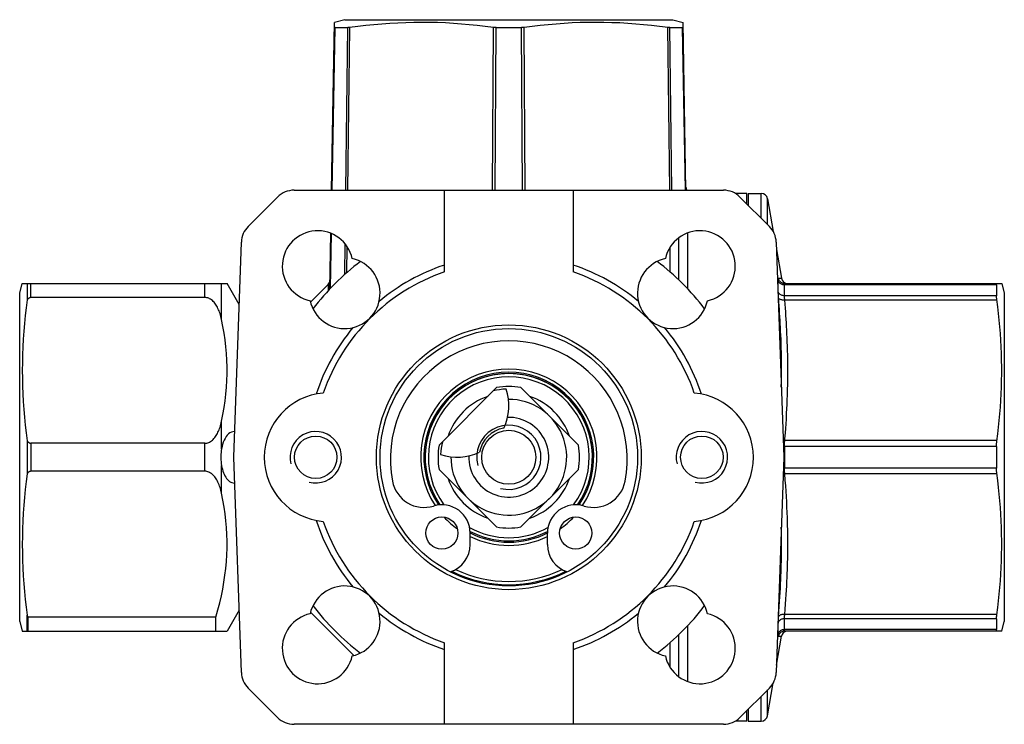
# Model space of a CAD drawing. Units: millimetres. Extents: x 20 to 406, y -5 to 278.
# Drawn here: x 120 to 196, y -5 to 50 of the extents above; entities that cross this region are included whole.
import ezdxf

# ---------------------------------------------------------------- set-up
doc = ezdxf.new("R2010")
doc.units = ezdxf.units.MM
doc.header["$LTSCALE"] = 23.1
doc.layers.get('0').update_dxf_attribs({"linetype": 'CONTINUOUS'})
doc.layers.add('ALL_AXIS', color=7, linetype='CONTINUOUS')

msp = doc.modelspace()

# ---------------------------------------------------------------- linework, layer by layer
at = {"color": 7, "linetype": 'CONTINUOUS'}
for p, q in [((144.075, 36.274), (144.303, 49.313)), ((145.091, 49.524), (144.303, 49.313)), ((145.091, 49.524), (170.591, 49.524)), ((170.591, 49.524), (171.38, 49.313)), ((171.607, 36.274), (171.38, 49.313)), ((144.347, 48.909), (145.331, 48.909)), ((156.857, 48.909), (158.825, 48.909)), ((170.351, 48.909), (171.335, 48.909)), ((141.153, 36.274), (174.529, 36.274)), ((152.841, 29.931), (152.841, 36.274)), ((162.841, 36.274), (162.841, 29.931)), ((176.341, 36.024), (175.443, 36.024)), ((176.341, 35.208), (176.341, 36.024)), ((176.441, 36.024), (176.441, 35.108)), ((137.593, 33.459), (139.88, 35.747)), ((175.802, 35.747), (178.09, 33.459)), ((143.941, 28.605), (144.016, 32.923)), ((136.482, 15.524), (137.066, 32.249)), ((178.616, 32.249), (179.2, 15.524)), ((170.341, 31.796), (170.341, 29.95)), ((119.841, 28.274), (120.042, 29.024)), ((120.042, 29.024), (135.957, 29.024)), ((120.419, 29.024), (120.419, 27.749)), ((136.897, 27.397), (135.957, 29.024)), ((143.807, 28.94), (142.436, 27.569)), ((179.283, 29.024), (196.137, 29.024)), ((195.735, 28.917), (195.735, 28.071)), ((196.137, 29.024), (196.338, 28.274)), ((119.841, 2.774), (119.841, 28.274)), ((134.225, 27.937), (120.71, 27.937)), ((196.338, 28.274), (196.338, 2.774)), ((152.423, 16.47), (156.895, 20.942)), ((158.787, 20.942), (163.259, 16.47)), ((120.419, 16.8), (120.419, 14.249)), ((134.225, 16.612), (120.71, 16.612)), ((195.735, 16.371), (195.735, 14.678)), ((137.066, -1.201), (136.482, 15.524)), ((179.2, 15.524), (178.616, -1.201)), ((156.895, 10.106), (152.423, 14.578)), ((163.259, 14.578), (158.787, 10.106)), ((134.225, 14.437), (120.71, 14.437)), ((154.841, 8.737), (154.841, 9.633)), ((120.447, 3.208), (120.425, 3.256)), ((120.425, 2.024), (120.425, 3.256)), ((120.491, 3.112), (120.447, 3.208)), ((120.491, 2.024), (120.491, 3.112)), ((135.091, 3.112), (120.491, 3.112)), ((135.091, 2.024), (135.091, 3.112)), ((136.897, 3.652), (135.957, 2.024)), ((145.796, 0.119), (142.436, 3.479)), ((119.841, 2.774), (120.042, 2.024)), ((195.735, 2.978), (195.735, 2.131)), ((196.137, 2.024), (196.338, 2.774)), ((120.042, 2.024), (135.957, 2.024)), ((196.137, 2.024), (179.283, 2.024)), ((152.841, -5.226), (152.841, 1.117)), ((162.841, 1.117), (162.841, -5.226)), ((170.341, 1.098), (170.341, -0.748)), ((139.88, -4.699), (137.593, -2.411)), ((178.09, -2.411), (175.802, -4.699)), ((176.341, -4.976), (176.341, -4.159)), ((176.441, -4.059), (176.441, -4.976)), ((174.529, -5.226), (141.153, -5.226)), ((176.341, -4.976), (175.443, -4.976))]:
    msp.add_line(p, q, dxfattribs=at)
at = {"color": 9, "linetype": 'CONTINUOUS'}
for p, q in [((144.126, 36.274), (144.347, 48.909)), ((145.178, 36.274), (145.331, 48.909)), ((145.342, 36.274), (145.497, 48.923)), ((156.574, 36.274), (156.64, 48.923)), ((156.789, 36.274), (156.857, 48.909)), ((158.893, 36.274), (158.825, 48.909)), ((159.109, 36.274), (159.043, 48.923)), ((170.34, 36.274), (170.185, 48.923)), ((170.505, 36.274), (170.351, 48.909)), ((171.557, 36.274), (171.335, 48.909)), ((177.449, 34.1), (177.449, 36.024)), ((177.941, 33.608), (177.941, 35.611)), ((143.992, 28.659), (144.067, 32.904)), ((171.755, 28.59), (171.755, 32.957)), ((171.048, 29.305), (171.048, 32.575)), ((145.098, 29.735), (145.127, 32.104)), ((145.264, 29.882), (145.289, 31.882)), ((178.765, 28.416), (178.765, 29.286)), ((120.71, 27.937), (120.71, 29.024)), ((134.225, 27.937), (134.225, 29.024)), ((135.524, 26.225), (135.524, 29.024)), ((143.807, 28.94), (143.798, 28.453)), ((195.735, 28.917), (179.258, 28.917)), ((179.258, 28.071), (179.258, 28.917)), ((195.735, 28.071), (179.258, 28.071)), ((195.762, 27.734), (179.283, 27.734)), ((179.428, 18.902), (179.451, 19.337)), ((179.381, 18.116), (179.405, 18.496)), ((179.405, 18.496), (179.428, 18.902)), ((135.524, 16.176), (135.524, 18.323)), ((179.332, 17.426), (179.357, 17.76)), ((179.357, 17.76), (179.381, 18.116)), ((120.71, 16.612), (120.71, 14.437)), ((134.225, 14.437), (134.225, 16.612)), ((179.258, 16.371), (179.258, 14.678)), ((195.762, 16.814), (179.283, 16.814)), ((135.524, 12.725), (135.524, 14.873)), ((179.2, 14.678), (179.17, 14.677)), ((195.735, 14.678), (179.2, 14.678)), ((195.762, 14.234), (179.283, 14.234)), ((179.322, 13.754), (179.283, 14.234)), ((179.355, 13.305), (179.322, 13.754)), ((179.384, 12.883), (179.355, 13.305)), ((179.41, 12.474), (179.384, 12.883)), ((179.433, 12.065), (179.41, 12.474)), ((179.453, 11.653), (179.433, 12.065)), ((179.472, 11.238), (179.453, 11.653)), ((195.762, 3.314), (179.283, 3.314)), ((171.755, -1.908), (171.755, 2.459)), ((178.765, 1.763), (178.765, 2.632)), ((195.735, 2.978), (179.258, 2.978)), ((179.258, 2.131), (179.258, 2.978)), ((171.048, -1.527), (171.048, 1.743)), ((195.735, 2.131), (179.258, 2.131)), ((177.449, -4.976), (177.449, -3.052)), ((177.941, -4.563), (177.941, -2.559))]:
    msp.add_line(p, q, dxfattribs=at)
at = {"color": 7, "linetype": 'CONTINUOUS'}
for points in [[(146.12, 49.002), (145.464, 48.918), (145.434, 48.915), (145.405, 48.913), (145.378, 48.911), (145.354, 48.91), (145.331, 48.909)], [(156.64, 48.923), (156.016, 49.003), (155.393, 49.074), (154.773, 49.136), (154.156, 49.189), (153.541, 49.233), (152.925, 49.268), (152.307, 49.293), (151.688, 49.308), (151.07, 49.313), (150.45, 49.308), (149.831, 49.292), (149.212, 49.267), (148.595, 49.233), (147.979, 49.188), (147.361, 49.135), (146.741, 49.073), (146.12, 49.002)], [(170.218, 48.919), (169.561, 49.002), (168.939, 49.073), (168.319, 49.135), (167.701, 49.188), (167.084, 49.233), (166.467, 49.268), (165.849, 49.292), (165.23, 49.308), (164.611, 49.313), (163.993, 49.308), (163.375, 49.293), (162.757, 49.268), (162.141, 49.233), (161.526, 49.189), (160.909, 49.136), (160.289, 49.074), (159.667, 49.003), (159.043, 48.923)], [(144.347, 48.909), (144.331, 48.91), (144.319, 48.911), (144.309, 48.913), (144.301, 48.915), (144.297, 48.919), (144.296, 48.923)], [(156.857, 48.909), (156.818, 48.91), (156.781, 48.911), (156.744, 48.913), (156.708, 48.915), (156.674, 48.919), (156.64, 48.923)], [(159.043, 48.923), (159.008, 48.918), (158.973, 48.915), (158.937, 48.913), (158.901, 48.911), (158.863, 48.91), (158.825, 48.909)], [(170.351, 48.909), (170.328, 48.91), (170.304, 48.911), (170.277, 48.913), (170.248, 48.915), (170.218, 48.919)], [(171.387, 48.923), (171.385, 48.918), (171.381, 48.915), (171.374, 48.913), (171.364, 48.911), (171.351, 48.91), (171.335, 48.909)], [(195.735, 28.917), (195.736, 28.939), (195.737, 28.959), (195.738, 28.976), (195.741, 28.991), (195.744, 29.003), (195.747, 29.012), (195.752, 29.019), (195.757, 29.023), (195.762, 29.024)], [(120.419, 27.749), (120.342, 27.137), (120.274, 26.527), (120.214, 25.919), (120.162, 25.312), (120.119, 24.706), (120.086, 24.1), (120.062, 23.492), (120.047, 22.884), (120.042, 22.275), (120.047, 21.667), (120.062, 21.059), (120.086, 20.452), (120.119, 19.846), (120.162, 19.241), (120.213, 18.635), (120.273, 18.025), (120.342, 17.413), (120.419, 16.8)], [(120.71, 27.937), (120.681, 27.935), (120.652, 27.93), (120.625, 27.922), (120.598, 27.911), (120.572, 27.898), (120.546, 27.882), (120.523, 27.864), (120.5, 27.844), (120.478, 27.822), (120.457, 27.799), (120.438, 27.775), (120.419, 27.749)], [(135.524, 26.225), (135.497, 26.345), (135.468, 26.461), (135.437, 26.574), (135.404, 26.683), (135.368, 26.789), (135.33, 26.891), (135.29, 26.989), (135.248, 27.083), (135.203, 27.174), (135.155, 27.261), (135.105, 27.344), (135.053, 27.423), (134.997, 27.498), (134.938, 27.569), (134.876, 27.635), (134.81, 27.696), (134.741, 27.752), (134.671, 27.801), (134.599, 27.842), (134.525, 27.876), (134.451, 27.903), (134.376, 27.922), (134.301, 27.933), (134.225, 27.937)], [(195.829, 27.21), (195.757, 27.779), (195.752, 27.822), (195.747, 27.863), (195.744, 27.902), (195.741, 27.94), (195.738, 27.976), (195.737, 28.01), (195.736, 28.041), (195.735, 28.071)], [(195.757, 16.768), (195.829, 17.339), (195.889, 17.862), (195.942, 18.383), (195.99, 18.901), (196.031, 19.418), (196.066, 19.936), (196.094, 20.454), (196.115, 20.974), (196.129, 21.493), (196.136, 22.014), (196.136, 22.535), (196.129, 23.056), (196.115, 23.576), (196.094, 24.095), (196.066, 24.614), (196.031, 25.131), (195.99, 25.648), (195.942, 26.166), (195.888, 26.687), (195.829, 27.21)], [(135.524, 18.323), (135.631, 18.854), (135.723, 19.383), (135.799, 19.91), (135.861, 20.437), (135.908, 20.962), (135.94, 21.487), (135.955, 22.012), (135.955, 22.537), (135.939, 23.062), (135.908, 23.587), (135.861, 24.112), (135.799, 24.639), (135.723, 25.166), (135.631, 25.695), (135.524, 26.225)], [(134.225, 16.612), (134.301, 16.616), (134.376, 16.627), (134.45, 16.646), (134.524, 16.672), (134.598, 16.706), (134.669, 16.747), (134.74, 16.795), (134.809, 16.851), (134.874, 16.912), (134.937, 16.978), (134.996, 17.05), (135.053, 17.126), (135.106, 17.205), (135.156, 17.289), (135.204, 17.376), (135.248, 17.467), (135.291, 17.561), (135.331, 17.66), (135.369, 17.761), (135.404, 17.867), (135.437, 17.976), (135.468, 18.088), (135.497, 18.204), (135.524, 18.323)], [(136.532, 17.524), (136.406, 17.512), (136.287, 17.477), (136.175, 17.419), (136.069, 17.34), (135.969, 17.241), (135.878, 17.126), (135.796, 16.994), (135.723, 16.85), (135.66, 16.694), (135.605, 16.528), (135.56, 16.354), (135.524, 16.176)], [(120.419, 16.8), (120.438, 16.774), (120.457, 16.749), (120.478, 16.726), (120.5, 16.705), (120.523, 16.685), (120.546, 16.667), (120.572, 16.651), (120.598, 16.637), (120.625, 16.626), (120.652, 16.619), (120.681, 16.614), (120.71, 16.612)], [(135.524, 16.176), (135.502, 16.04), (135.485, 15.9), (135.473, 15.757), (135.467, 15.611), (135.466, 15.463), (135.472, 15.314), (135.483, 15.166), (135.501, 15.018), (135.524, 14.873)], [(195.735, 16.371), (195.736, 16.422), (195.737, 16.474), (195.738, 16.524), (195.741, 16.575), (195.744, 16.625), (195.747, 16.673), (195.752, 16.721), (195.757, 16.768)], [(135.524, 14.873), (135.552, 14.729), (135.586, 14.588), (135.626, 14.452), (135.672, 14.322), (135.723, 14.199), (135.781, 14.083), (135.844, 13.975), (135.913, 13.876), (135.987, 13.787), (136.067, 13.71), (136.152, 13.645), (136.241, 13.593), (136.334, 13.555), (136.431, 13.532), (136.532, 13.524)], [(195.829, 13.71), (195.757, 14.28), (195.752, 14.327), (195.747, 14.375), (195.744, 14.424), (195.741, 14.474), (195.738, 14.524), (195.737, 14.575), (195.736, 14.626), (195.735, 14.678)], [(120.419, 14.249), (120.342, 13.633), (120.273, 13.019), (120.213, 12.407), (120.161, 11.798), (120.118, 11.19), (120.085, 10.582), (120.061, 9.972), (120.047, 9.361), (120.042, 8.75), (120.048, 8.139), (120.063, 7.528), (120.087, 6.918), (120.122, 6.309), (120.165, 5.701), (120.217, 5.092), (120.278, 4.481), (120.347, 3.869), (120.425, 3.256)], [(120.71, 14.437), (120.681, 14.435), (120.652, 14.43), (120.625, 14.422), (120.598, 14.411), (120.572, 14.398), (120.546, 14.382), (120.523, 14.364), (120.5, 14.344), (120.478, 14.322), (120.457, 14.299), (120.438, 14.275), (120.419, 14.249)], [(135.524, 12.725), (135.497, 12.844), (135.468, 12.96), (135.437, 13.073), (135.404, 13.182), (135.369, 13.287), (135.331, 13.389), (135.291, 13.487), (135.248, 13.582), (135.203, 13.673), (135.156, 13.76), (135.106, 13.844), (135.053, 13.923), (134.996, 13.999), (134.937, 14.07), (134.874, 14.137), (134.809, 14.197), (134.74, 14.253), (134.67, 14.301), (134.598, 14.342), (134.525, 14.376), (134.451, 14.403), (134.376, 14.421), (134.301, 14.433), (134.225, 14.437)], [(195.757, 3.27), (195.829, 3.839), (195.889, 4.362), (195.942, 4.883), (195.99, 5.401), (196.031, 5.918), (196.066, 6.436), (196.094, 6.954), (196.115, 7.474), (196.129, 7.993), (196.136, 8.514), (196.136, 9.035), (196.129, 9.556), (196.115, 10.076), (196.094, 10.595), (196.066, 11.114), (196.031, 11.631), (195.99, 12.148), (195.942, 12.666), (195.888, 13.187), (195.829, 13.71)], [(135.091, 3.112), (135.245, 3.661), (135.384, 4.207), (135.508, 4.749), (135.618, 5.286), (135.712, 5.82), (135.792, 6.352), (135.856, 6.883), (135.905, 7.414), (135.938, 7.943), (135.954, 8.473), (135.956, 9.003), (135.941, 9.533), (135.91, 10.063), (135.863, 10.593), (135.801, 11.124), (135.724, 11.657), (135.632, 12.19), (135.524, 12.725)], [(195.735, 2.978), (195.736, 3.007), (195.737, 3.039), (195.738, 3.073), (195.741, 3.108), (195.744, 3.146), (195.747, 3.186), (195.752, 3.227), (195.757, 3.27)], [(195.762, 2.024), (195.757, 2.026), (195.752, 2.03), (195.747, 2.036), (195.744, 2.046), (195.741, 2.058), (195.738, 2.072), (195.737, 2.09), (195.736, 2.109), (195.735, 2.131)]]:
    msp.add_lwpolyline(points, dxfattribs=at)
at = {"color": 9, "linetype": 'CONTINUOUS'}
for points in [[(178.765, 29.286), (178.766, 29.317), (178.766, 29.345), (178.768, 29.37), (178.77, 29.392), (178.772, 29.41), (178.776, 29.424), (178.78, 29.435), (178.785, 29.442), (178.791, 29.445)], [(179.258, 28.917), (179.2, 28.92), (179.142, 28.929), (179.087, 28.944), (179.033, 28.965), (178.983, 28.991), (178.936, 29.022), (178.894, 29.057), (178.857, 29.097), (178.825, 29.14), (178.799, 29.187), (178.779, 29.236), (178.765, 29.286)], [(178.791, 29.445), (178.828, 29.447), (178.861, 29.445), (178.89, 29.442), (178.916, 29.441), (178.938, 29.441), (178.958, 29.44), (178.975, 29.439), (178.989, 29.439), (179.001, 29.438), (179.01, 29.438), (179.017, 29.438), (179.023, 29.438), (179.027, 29.437), (179.029, 29.438), (179.03, 29.437)], [(179.283, 29.024), (179.225, 29.028), (179.167, 29.038), (179.111, 29.055), (179.057, 29.079), (179.007, 29.108), (178.96, 29.144), (178.918, 29.184), (178.88, 29.23), (178.849, 29.279), (178.823, 29.332), (178.804, 29.388), (178.791, 29.445)], [(179.258, 28.071), (179.2, 28.074), (179.142, 28.082), (179.087, 28.096), (179.033, 28.115), (178.983, 28.14), (178.936, 28.169), (178.894, 28.202), (178.857, 28.239), (178.825, 28.28), (178.799, 28.323), (178.779, 28.369), (178.765, 28.416)], [(179.258, 28.917), (179.258, 28.938), (179.259, 28.957), (179.26, 28.974), (179.262, 28.988), (179.265, 29), (179.268, 29.01), (179.272, 29.018), (179.278, 29.023), (179.283, 29.024)], [(179.283, 27.734), (179.225, 27.732), (179.167, 27.734), (179.111, 27.739), (179.057, 27.747), (179.007, 27.759), (178.96, 27.774), (178.918, 27.792), (178.88, 27.812), (178.849, 27.835), (178.823, 27.859), (178.804, 27.886), (178.791, 27.914)], [(179.01, 20.961), (179.013, 21.051), (179.019, 21.334), (179.024, 21.633), (179.027, 21.945), (179.029, 22.269), (179.029, 22.608), (179.028, 22.959), (179.024, 23.31), (179.018, 23.664), (179.01, 24.019), (179, 24.361), (178.989, 24.688), (178.976, 25.005), (178.963, 25.31), (178.948, 25.601), (178.933, 25.883), (178.917, 26.162), (178.9, 26.438), (178.882, 26.712), (178.862, 26.996), (178.84, 27.293), (178.817, 27.599), (178.791, 27.914)], [(179.283, 27.734), (179.278, 27.776), (179.274, 27.816), (179.27, 27.856), (179.266, 27.894), (179.263, 27.93), (179.261, 27.967), (179.259, 28.003), (179.258, 28.037), (179.258, 28.071)], [(179.451, 19.337), (179.461, 19.566), (179.471, 19.802), (179.481, 20.046), (179.49, 20.3), (179.498, 20.563), (179.505, 20.835), (179.511, 21.121), (179.516, 21.421), (179.52, 21.735), (179.522, 22.061), (179.522, 22.402), (179.52, 22.755), (179.516, 23.109), (179.51, 23.464), (179.502, 23.821), (179.492, 24.166), (179.481, 24.495), (179.469, 24.813), (179.455, 25.12), (179.441, 25.413), (179.426, 25.695), (179.41, 25.975), (179.393, 26.253), (179.375, 26.528), (179.355, 26.813), (179.333, 27.111), (179.309, 27.418), (179.283, 27.734)], [(179.283, 16.814), (179.225, 16.82), (179.167, 16.828), (179.154, 16.831)], [(179.283, 16.814), (179.295, 16.96), (179.332, 17.426)], [(195.735, 16.371), (179.2, 16.371), (179.17, 16.371)], [(179.258, 16.371), (179.258, 16.419), (179.259, 16.468), (179.26, 16.517), (179.262, 16.565), (179.265, 16.613), (179.268, 16.662), (179.272, 16.712), (179.278, 16.763), (179.283, 16.814)], [(179.283, 14.234), (179.278, 14.277), (179.274, 14.321), (179.27, 14.367), (179.266, 14.413), (179.263, 14.461), (179.261, 14.511), (179.259, 14.564), (179.258, 14.62), (179.258, 14.678)], [(179.283, 14.234), (179.225, 14.229), (179.167, 14.22), (179.154, 14.217)], [(179.283, 3.314), (179.316, 3.721), (179.346, 4.113), (179.373, 4.492), (179.396, 4.855), (179.417, 5.204), (179.436, 5.542), (179.452, 5.868), (179.466, 6.183), (179.479, 6.489), (179.489, 6.786), (179.498, 7.075), (179.505, 7.358), (179.511, 7.637), (179.516, 7.911), (179.519, 8.18), (179.521, 8.447), (179.522, 8.709), (179.522, 8.965), (179.521, 9.217), (179.518, 9.462), (179.515, 9.702), (179.511, 9.935), (179.506, 10.163), (179.5, 10.385), (179.494, 10.603), (179.487, 10.817), (179.472, 11.238)], [(178.791, 3.135), (178.824, 3.54), (178.853, 3.931), (178.88, 4.308), (178.904, 4.669), (178.925, 5.017), (178.944, 5.353), (178.96, 5.678), (178.974, 5.991), (178.986, 6.295), (178.997, 6.591), (179.006, 6.878), (179.013, 7.16), (179.019, 7.437), (179.023, 7.709), (179.027, 7.977), (179.029, 8.242), (179.03, 8.502), (179.029, 8.758), (179.028, 9.007), (179.026, 9.251), (179.023, 9.49), (179.018, 9.721), (179.01, 10.087)], [(179.283, 3.314), (179.225, 3.316), (179.167, 3.315), (179.111, 3.31), (179.057, 3.301), (179.007, 3.29), (178.96, 3.275), (178.918, 3.257), (178.88, 3.237), (178.849, 3.214), (178.823, 3.189), (178.804, 3.163), (178.791, 3.135)], [(179.258, 2.978), (179.258, 3.005), (179.259, 3.035), (179.26, 3.067), (179.262, 3.101), (179.265, 3.137), (179.268, 3.176), (179.272, 3.219), (179.278, 3.265), (179.283, 3.314)], [(179.258, 2.978), (179.2, 2.975), (179.142, 2.966), (179.087, 2.953), (179.033, 2.933), (178.983, 2.909), (178.936, 2.88), (178.894, 2.847), (178.857, 2.809), (178.825, 2.769), (178.799, 2.725), (178.779, 2.679), (178.765, 2.632)], [(179.258, 2.131), (179.2, 2.128), (179.142, 2.119), (179.087, 2.104), (179.033, 2.084), (178.983, 2.058), (178.936, 2.027), (178.894, 1.991), (178.857, 1.952), (178.825, 1.908), (178.799, 1.862), (178.779, 1.813), (178.765, 1.763)], [(178.791, 1.603), (178.786, 1.605), (178.781, 1.61), (178.777, 1.619), (178.774, 1.632), (178.771, 1.648), (178.769, 1.669), (178.767, 1.695), (178.766, 1.726), (178.765, 1.763)], [(179.283, 2.024), (179.225, 2.021), (179.167, 2.01), (179.111, 1.993), (179.057, 1.97), (179.007, 1.94), (178.96, 1.905), (178.918, 1.864), (178.88, 1.819), (178.849, 1.769), (178.823, 1.716), (178.804, 1.661), (178.791, 1.603)], [(179.03, 1.611), (179.029, 1.611), (179.027, 1.611), (179.025, 1.611), (179.021, 1.611), (179.016, 1.611), (179.011, 1.61), (179.004, 1.61), (178.997, 1.61), (178.989, 1.61), (178.979, 1.609), (178.969, 1.609), (178.958, 1.609), (178.945, 1.608), (178.932, 1.608), (178.917, 1.607), (178.901, 1.607), (178.883, 1.607), (178.863, 1.606), (178.841, 1.604), (178.817, 1.603), (178.791, 1.603)], [(179.283, 2.024), (179.278, 2.025), (179.274, 2.029), (179.27, 2.035), (179.266, 2.044), (179.263, 2.054), (179.261, 2.068), (179.259, 2.086), (179.258, 2.107), (179.258, 2.131)]]:
    msp.add_lwpolyline(points, dxfattribs=at)
at = {"color": 7, "linetype": 'CONTINUOUS'}
for centre, radius in [((157.841, 15.524), 10.289), ((157.841, 15.524), 10), ((157.841, 15.524), 2.1), ((142.841, 15.524), 1.65), ((172.841, 15.524), 1.65), ((152.641, 9.637), 1.25)]:
    msp.add_circle(centre, radius, dxfattribs=at)
for centre, radius, start, end in [((141.153, 34.474), 1.8, 90, 135), ((172.103, 36.524), 0.5, 181, 210.08536), ((174.529, 34.474), 1.8, 45, 90), ((177.449, 35.524), 0.5, 10, 90), ((138.865, 32.187), 1.8, 135, 178), ((142.991, 30.374), 2.75, 12.31824, 257.68176), ((172.691, 30.374), 2.75, 282.31824, 167.68176), ((176.817, 32.187), 1.8, 2, 45), ((145.091, 28.274), 2.75, 192.31824, 77.68176), ((157.841, 15.524), 19.089, 127.15474, 142.84526), ((170.591, 28.274), 2.75, 102.31824, 347.68176), ((157.841, 15.524), 19.089, 37.15474, 52.84526), ((157.841, 15.524), 15.25, 109.13947, 160.92844), ((157.841, 15.524), 15.75, 108.5094, 129.77676), ((157.841, 15.524), 15.75, 50.22324, 71.4906), ((157.841, 15.524), 15.25, 19.07156, 70.86053), ((143.453, 29.293), 0.5, 315, 358.99999), ((179.522, 29.524), 0.5, 190, 257.92288), ((157.841, 15.524), 15.75, 140.22324, 161.852), ((157.841, 15.524), 15.75, 18.148, 39.77676), ((157.841, 15.524), 6.85, 326.73439, 213.26561), ((157.841, 15.524), 6.6, 325.81641, 214.18359), ((157.841, 15.524), 6.5, 325.32952, 214.67048), ((157.841, 15.524), 5.3, 92.33181, 103.10921), ((157.841, 15.524), 5.5, 80.0968, 99.9032), ((153.841, 19.524), 4, 334.30596, 18.89912), ((143.841, 15.524), 5, 94.73741, 265.26259), ((157.841, 15.524), 5, 109.15807, 160.84193), ((157.841, 15.524), 4.5, 179.60072, 90.39928), ((157.841, 15.524), 5, 19.15807, 70.84193), ((171.841, 15.524), 5, 274.73741, 85.26259), ((157.841, 15.524), 3.1, 178.09669, 91.90331), ((157.841, 15.524), 2.3, 99.90189, 170.09811), ((157.841, 15.524), 5.5, 170.0968, 189.9032), ((157.841, 15.524), 5.3, 166.89079, 177.66819), ((157.841, 15.524), 5.5, 350.0968, 9.9032), ((153.841, 19.524), 4, 251.10088, 295.69404), ((157.841, 15.524), 5, 199.15807, 250.84193), ((157.841, 15.524), 5, 289.15807, 340.84193), ((151.259, 14.125), 2.5, 190.74657, 287.10641), ((152.641, 9.633), 2.2, 0, 107.10641), ((157.841, 15.524), 6.85, 222.74485, 234.34297), ((157.841, 15.524), 6.85, 305.65703, 317.25515), ((157.841, 15.524), 15.75, 198.148, 219.77676), ((157.841, 15.524), 15.25, 199.07156, 250.86053), ((157.841, 15.524), 5.5, 260.0968, 279.9032), ((157.841, 15.524), 15.25, 289.13947, 340.92844), ((157.841, 15.524), 15.75, 320.22324, 341.852), ((157.841, 15.524), 6.5, 242.45965, 297.54035), ((157.841, 15.524), 6.85, 244.01779, 295.98221), ((157.841, 15.524), 6.6, 243.01181, 296.98819), ((152.641, 8.737), 2.2, 286.82619, 360), ((157.841, 15.524), 9.9, 243.38624, 296.61376), ((157.841, 15.524), 9.65, 244.58348, 295.41652), ((145.091, 2.774), 2.75, 282.31824, 167.68176), ((170.591, 2.774), 2.75, 12.31824, 257.68176), ((157.841, 15.524), 19.089, 217.15474, 232.84526), ((157.841, 15.524), 19.089, 307.15474, 322.84526), ((142.991, 0.674), 2.75, 102.31824, 347.68176), ((157.841, 15.524), 15.75, 230.22324, 251.4906), ((157.841, 15.524), 15.75, 288.5094, 309.77676), ((172.691, 0.674), 2.75, 192.31824, 77.68176), ((179.522, 1.524), 0.5, 102.07712, 170), ((138.865, -1.138), 1.8, 182, 225), ((176.817, -1.138), 1.8, 315, 358), ((177.449, -4.476), 0.5, 270, 350), ((141.153, -3.426), 1.8, 225, 270), ((174.529, -3.426), 1.8, 270, 315)]:
    msp.add_arc(centre, radius, start, end, dxfattribs=at)
at = {"color": 9, "linetype": 'CONTINUOUS'}
for start, end in [(323.69484, 216.30516), (240.84345, 299.15655)]:
    msp.add_arc((157.841, 15.524), 6.25, start, end, dxfattribs=at)
at = {"color": 2, "linetype": 'CONTINUOUS'}
for centre, radius in [((157.841, 15.524), 2.5), ((142.841, 15.524), 2), ((172.841, 15.524), 2)]:
    msp.add_arc(centre, radius, 255, 195, dxfattribs=at)
at = {"layer": 'ALL_AXIS', "color": 7, "linetype": 'CONTINUOUS'}
for p, q in [((176.441, 36.024), (177.449, 36.024)), ((177.941, 35.611), (178.392, 33.055)), ((178.636, 31.67), (179.03, 29.437)), ((160.841, 8.737), (160.841, 9.633)), ((178.636, -0.621), (179.03, 1.611)), ((177.941, -4.563), (178.392, -2.007)), ((176.441, -4.976), (177.449, -4.976))]:
    msp.add_line(p, q, dxfattribs=at)
msp.add_circle((163.041, 9.637), 1.25, dxfattribs=at)
for centre, radius, start, end in [((157.841, 15.374), 9.2, 349.25343, 190.74657), ((157.841, 15.524), 6.5, 3.06716, 176.93284), ((164.424, 14.125), 2.5, 252.89359, 349.25343), ((163.041, 9.633), 2.2, 72.89359, 180), ((163.041, 8.737), 2.2, 180, 253.17381)]:
    msp.add_arc(centre, radius, start, end, dxfattribs=at)

doc.saveas('drawing.dxf')
